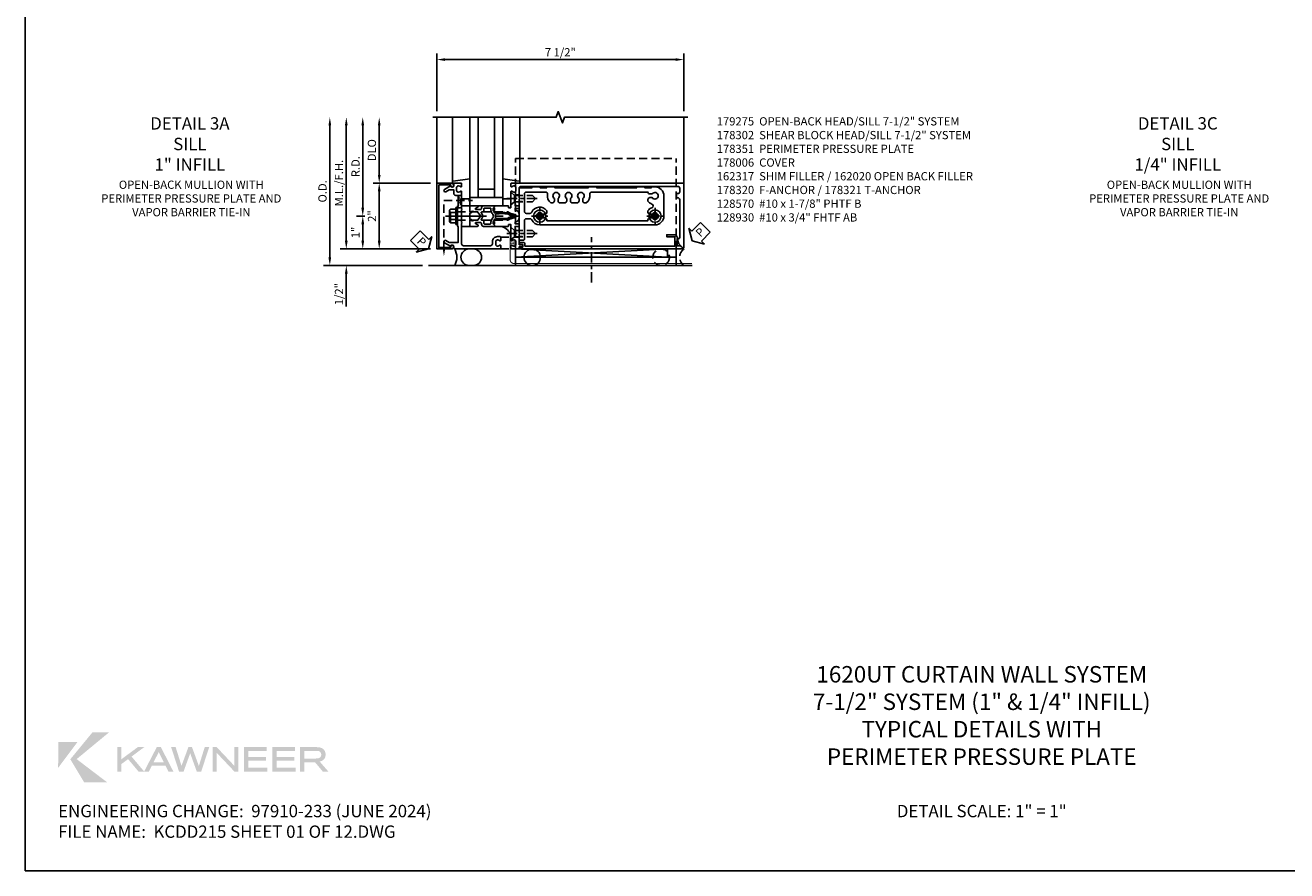
# Model space of a CAD drawing. Units: inches. Extents: x 0 to 143, y 0 to 90.
# Drawn here: x 0 to 38, y 0 to 26 of the extents above; entities that cross this region are included whole.
import ezdxf

# ---------------------------------------------------------------- set-up
doc = ezdxf.new("R2010")
doc.units = ezdxf.units.IN
doc.header["$MEASUREMENT"] = 0
for name, pattern in [('CENTER', [2, 1.25, -0.25, 0.25, -0.25]), ('DASHED', [0.75, 0.5, -0.25]), ('HIDDEN', [0.375, 0.25, -0.125])]:
    doc.linetypes.add(name, pattern=pattern)
doc.layers.get('0').update_dxf_attribs({"color": 4})
for name, color, linetype in [('CENTER', 1, 'CENTER'), ('DIME', 2, 'Continuous'), ('FORMAT', 7, 'Continuous'), ('HIDDEN', 3, 'HIDDEN'), ('Kawneer Logo-English', 7, 'Continuous'), ('PARTSLIST', 3, 'Continuous'), ('TEXT', 3, 'Continuous')]:
    doc.layers.add(name, color=color, linetype=linetype)
doc.styles.get("Standard").update_dxf_attribs({"font": 'arial.ttf'})
doc.dimstyles.get("Standard").update_dxf_attribs({"dimtxt": 0.25, "dimasz": 0.25, "dimexe": 0.188, "dimexo": 0.188, "dimgap": 0.094, "dimtad": 1, "dimdec": 4, "dimzin": 0, "dimdsep": 46, "dimlunit": 4, "dimtxsty": 'Standard', "dimcen": -0.0625, "dimclrd": 256, "dimclre": 256, "dimclrt": 256, "dimadec": 1, "dimazin": 2, "dimtfac": 1, "dimtdec": 4, "dimtofl": 0, "dimtmove": 0, "dimatfit": 3, "dimfxl": 1, "dimfrac": 2, "dimtolj": 1, "dimtzin": 0, "dimlwd": -1, "dimlwe": -1, "dimarcsym": 0})

# ---------------------------------------------------------------- blocks, each defined once
blk = doc.blocks.new('Kawneer Logo English')
at = {"layer": 'Kawneer Logo-English'}
for points in [[(0.2706, 0.0336), (0.2688, 0.035), (0.2633, 0.0391), (0.255, 0.0454), (0.2442, 0.0536), (0.2314, 0.0633), (0.2173, 0.0741), (0.202, 0.0857), (0.1863, 0.0976), (0.1706, 0.1096), (0.1553, 0.1211), (0.1411, 0.132), (0.1285, 0.1417), (0.1176, 0.15), (0.1094, 0.1563), (0.1041, 0.1604), (0.1023, 0.1619), (0.1044, 0.1637), (0.1101, 0.1683), (0.1189, 0.1757), (0.1304, 0.1851), (0.1439, 0.1963), (0.159, 0.2087), (0.1751, 0.2221), (0.1917, 0.2359), (0.2083, 0.2496), (0.2244, 0.2628), (0.2395, 0.2753), (0.253, 0.2864), (0.2644, 0.2959), (0.2731, 0.3031), (0.2788, 0.3078), (0.2808, 0.3095), (0.2799, 0.3095), (0.277, 0.3096), (0.2725, 0.3096), (0.2666, 0.3096), (0.2597, 0.3096), (0.252, 0.3096), (0.2438, 0.3096), (0.2352, 0.3096), (0.2267, 0.3096), (0.2184, 0.3095), (0.2106, 0.3095), (0.2037, 0.3095), (0.1979, 0.3095), (0.1933, 0.3095), (0.1904, 0.3095), (0.1894, 0.3095), (0.188, 0.3078), (0.1841, 0.303), (0.1781, 0.2958), (0.1702, 0.2862), (0.161, 0.2751), (0.1507, 0.2625), (0.1396, 0.2491), (0.1283, 0.2352), (0.1169, 0.2214), (0.1059, 0.208), (0.0955, 0.1955), (0.0863, 0.1843), (0.0785, 0.1748), (0.0724, 0.1675), (0.0686, 0.1627), (0.0672, 0.1612), (0.068, 0.1597), (0.0704, 0.1556), (0.0743, 0.1493), (0.0791, 0.1412), (0.0849, 0.1315), (0.0913, 0.1208), (0.0982, 0.1092), (0.1053, 0.0973), (0.1124, 0.0855), (0.1193, 0.0739), (0.1257, 0.0632), (0.1315, 0.0535), (0.1364, 0.0454), (0.1402, 0.0391), (0.1426, 0.035), (0.1435, 0.0336)], [(0.0002, 0.2564), (0, 0.1137), (0.0012, 0.1153), (0.0046, 0.1197), (0.0099, 0.1268), (0.0167, 0.136), (0.0248, 0.1468), (0.0339, 0.1588), (0.0435, 0.1717), (0.0535, 0.185), (0.0634, 0.1984), (0.073, 0.2112), (0.0821, 0.2234), (0.0902, 0.2342), (0.097, 0.2433), (0.1022, 0.2503), (0.1057, 0.2549), (0.1069, 0.2565)], [(0.8092, 0.2278), (0.7789, 0.1309), (0.7782, 0.1288), (0.7776, 0.127), (0.7771, 0.1253), (0.7767, 0.1238), (0.7764, 0.1249), (0.7761, 0.126), (0.7759, 0.1268), (0.7758, 0.1272), (0.7756, 0.128), (0.7751, 0.1292), (0.774, 0.1323), (0.7721, 0.1373), (0.7698, 0.1436), (0.7671, 0.1512), (0.764, 0.1596), (0.7606, 0.1686), (0.7573, 0.1779), (0.7539, 0.1872), (0.7506, 0.1962), (0.7475, 0.2046), (0.7448, 0.2122), (0.7424, 0.2185), (0.7406, 0.2235), (0.7395, 0.2266), (0.7391, 0.2278), (0.7191, 0.2278), (0.6843, 0.1336), (0.6832, 0.1306), (0.6824, 0.1282), (0.6817, 0.1261), (0.6812, 0.1241), (0.6809, 0.1251), (0.6805, 0.1262), (0.6802, 0.1273), (0.6799, 0.1287), (0.6795, 0.1298), (0.6785, 0.1329), (0.677, 0.1378), (0.675, 0.1442), (0.6726, 0.1516), (0.67, 0.16), (0.6672, 0.169), (0.6643, 0.1782), (0.6614, 0.1875), (0.6586, 0.1964), (0.656, 0.2047), (0.6536, 0.2123), (0.6516, 0.2186), (0.6501, 0.2235), (0.6491, 0.2266), (0.6488, 0.2278), (0.6238, 0.2278), (0.6676, 0.0927), (0.6923, 0.0927), (0.726, 0.1855), (0.727, 0.1883), (0.7278, 0.1906), (0.7285, 0.1928), (0.729, 0.1947), (0.7299, 0.1922), (0.7307, 0.1894), (0.7318, 0.1863), (0.7331, 0.1827), (0.7655, 0.0927), (0.7896, 0.0927), (0.8341, 0.2278), (0.8306, 0.2278)], [(0.9726, 0.2278), (0.9726, 0.1355), (0.973, 0.1265), (0.973, 0.1255), (0.9731, 0.1238), (0.9717, 0.1254), (0.9711, 0.1263), (0.9642, 0.1339), (0.8756, 0.2278), (0.853, 0.2278), (0.853, 0.0927), (0.8757, 0.0927), (0.8757, 0.1928), (0.8757, 0.1931), (0.8756, 0.194), (0.8755, 0.1953), (0.8754, 0.1968), (0.8756, 0.1965), (0.8757, 0.1963), (0.8765, 0.1955), (0.8782, 0.1936), (0.8798, 0.1918), (0.8805, 0.1909), (0.8816, 0.1898), (0.8845, 0.1867), (0.8892, 0.1819), (0.8952, 0.1756), (0.9021, 0.1681), (0.91, 0.1598), (0.9184, 0.151), (0.9272, 0.1418), (0.9358, 0.1326), (0.9442, 0.1237), (0.9521, 0.1154), (0.9591, 0.108), (0.965, 0.1017), (0.9696, 0.0969), (0.9726, 0.0938), (0.9736, 0.0927), (0.9952, 0.0927), (0.9952, 0.2278), (0.9927, 0.2278)], [(1.0494, 0.1526), (1.0512, 0.1526), (1.0549, 0.1526), (1.0602, 0.1526), (1.0668, 0.1526), (1.0744, 0.1526), (1.0827, 0.1526), (1.0915, 0.1526), (1.1006, 0.1526), (1.1095, 0.1526), (1.1182, 0.1526), (1.1262, 0.1526), (1.1334, 0.1526), (1.1396, 0.1526), (1.1442, 0.1526), (1.1472, 0.1526), (1.1482, 0.1526), (1.1482, 0.173), (1.1472, 0.173), (1.1442, 0.173), (1.1396, 0.173), (1.1335, 0.173), (1.1262, 0.173), (1.1182, 0.173), (1.1095, 0.173), (1.1006, 0.173), (1.0915, 0.173), (1.0827, 0.173), (1.0744, 0.173), (1.0668, 0.173), (1.0602, 0.173), (1.0549, 0.173), (1.0512, 0.173), (1.0494, 0.173), (1.0494, 0.1754), (1.0494, 0.1794), (1.0494, 0.1844), (1.0494, 0.1899), (1.0494, 0.1953), (1.0494, 0.2003), (1.0494, 0.2043), (1.0494, 0.2067), (1.0512, 0.2067), (1.055, 0.2067), (1.0605, 0.2067), (1.0672, 0.2067), (1.075, 0.2067), (1.0835, 0.2067), (1.0925, 0.2067), (1.1019, 0.2067), (1.1111, 0.2067), (1.12, 0.2067), (1.1283, 0.2067), (1.1356, 0.2067), (1.1419, 0.2067), (1.1466, 0.2067), (1.1497, 0.2067), (1.1508, 0.2067), (1.1508, 0.2278), (1.1483, 0.2278), (1.0259, 0.2278), (1.0259, 0.0927), (1.1556, 0.0927), (1.1556, 0.1137), (1.1545, 0.1137), (1.1512, 0.1137), (1.1462, 0.1137), (1.1397, 0.1137), (1.1319, 0.1137), (1.1232, 0.1137), (1.1139, 0.1137), (1.1043, 0.1137), (1.0945, 0.1137), (1.0851, 0.1137), (1.0761, 0.1137), (1.0679, 0.1137), (1.0609, 0.1137), (1.0552, 0.1137), (1.0513, 0.1137), (1.0494, 0.1137), (1.0494, 0.1164), (1.0494, 0.1209), (1.0494, 0.1267), (1.0494, 0.1331), (1.0494, 0.1395), (1.0494, 0.1453), (1.0494, 0.1499)], [(1.2056, 0.1526), (1.2075, 0.1526), (1.2112, 0.1526), (1.2165, 0.1526), (1.223, 0.1526), (1.2306, 0.1526), (1.239, 0.1526), (1.2478, 0.1526), (1.2568, 0.1526), (1.2658, 0.1526), (1.2744, 0.1526), (1.2826, 0.1526), (1.2897, 0.1526), (1.2958, 0.1526), (1.3005, 0.1526), (1.3035, 0.1526), (1.3045, 0.1526), (1.3045, 0.173), (1.3035, 0.173), (1.3005, 0.173), (1.2958, 0.173), (1.2897, 0.173), (1.2826, 0.173), (1.2744, 0.173), (1.2658, 0.173), (1.2568, 0.173), (1.2478, 0.173), (1.239, 0.173), (1.2306, 0.173), (1.223, 0.173), (1.2165, 0.173), (1.2112, 0.173), (1.2075, 0.173), (1.2056, 0.173), (1.2056, 0.1754), (1.2056, 0.1794), (1.2056, 0.1844), (1.2056, 0.1899), (1.2056, 0.1953), (1.2056, 0.2003), (1.2056, 0.2043), (1.2056, 0.2067), (1.2075, 0.2067), (1.2113, 0.2067), (1.2167, 0.2067), (1.2234, 0.2067), (1.2313, 0.2067), (1.2397, 0.2067), (1.2489, 0.2067), (1.2581, 0.2067), (1.2674, 0.2067), (1.2762, 0.2067), (1.2845, 0.2067), (1.2919, 0.2067), (1.2981, 0.2067), (1.3029, 0.2067), (1.306, 0.2067), (1.3071, 0.2067), (1.3071, 0.2278), (1.3046, 0.2278), (1.1822, 0.2278), (1.1822, 0.0927), (1.3119, 0.0927), (1.3119, 0.1137), (1.3107, 0.1137), (1.3075, 0.1137), (1.3024, 0.1137), (1.2959, 0.1137), (1.2882, 0.1137), (1.2795, 0.1137), (1.2702, 0.1137), (1.2605, 0.1137), (1.2508, 0.1137), (1.2413, 0.1137), (1.2324, 0.1137), (1.2242, 0.1137), (1.2172, 0.1137), (1.2115, 0.1137), (1.2076, 0.1137), (1.2056, 0.1137), (1.2056, 0.1164), (1.2056, 0.1209), (1.2056, 0.1267), (1.2056, 0.1331), (1.2056, 0.1395), (1.2056, 0.1453), (1.2056, 0.1499)]]:
    blk.add_hatch(color=256, dxfattribs=at).paths.add_polyline_path(points)
h = blk.add_hatch(color=256, dxfattribs=at)
h.paths.add_polyline_path([(0.527, 0.1446), (0.529, 0.1487), (0.5323, 0.1552), (0.5365, 0.1634), (0.541, 0.1723), (0.5453, 0.1808), (0.5491, 0.1882), (0.5516, 0.1932), (0.5526, 0.1952), (0.5528, 0.1958), (0.5534, 0.1971), (0.5542, 0.199), (0.555, 0.2013), (0.5555, 0.2001), (0.5561, 0.1989), (0.5567, 0.1975), (0.5575, 0.1959), (0.5583, 0.1943), (0.5606, 0.1896), (0.564, 0.1829), (0.568, 0.1749), (0.5724, 0.1662), (0.5766, 0.1578), (0.5803, 0.1503), (0.5831, 0.1446), (0.5791, 0.1446), (0.5725, 0.1446), (0.5642, 0.1446), (0.555, 0.1446), (0.5459, 0.1446), (0.5376, 0.1446), (0.5311, 0.1446)], flags=16)
h.paths.add_polyline_path([(0.5657, 0.2278), (0.5444, 0.2278), (0.4748, 0.0934), (0.473, 0.0956), (0.47, 0.0991), (0.4661, 0.1037), (0.4616, 0.1091), (0.4563, 0.1153), (0.4507, 0.122), (0.4448, 0.1291), (0.4387, 0.1362), (0.4327, 0.1433), (0.4269, 0.1502), (0.4215, 0.1567), (0.4165, 0.1626), (0.4123, 0.1675), (0.4089, 0.1715), (0.4065, 0.1744), (0.4053, 0.1758), (0.4067, 0.1769), (0.4094, 0.1789), (0.4132, 0.1817), (0.4179, 0.1852), (0.4232, 0.1891), (0.4291, 0.1935), (0.4353, 0.1982), (0.4416, 0.2029), (0.4479, 0.2076), (0.454, 0.2121), (0.4596, 0.2163), (0.4646, 0.22), (0.4689, 0.2232), (0.4721, 0.2256), (0.4743, 0.2272), (0.475, 0.2278), (0.4674, 0.2278), (0.4396, 0.2278), (0.4386, 0.227), (0.4359, 0.2251), (0.4318, 0.2221), (0.4264, 0.2181), (0.4201, 0.2133), (0.4129, 0.208), (0.4051, 0.2023), (0.397, 0.1963), (0.3889, 0.1904), (0.3809, 0.1845), (0.3733, 0.1788), (0.3663, 0.1737), (0.3602, 0.1691), (0.355, 0.1654), (0.3513, 0.1626), (0.3491, 0.161), (0.3491, 0.1631), (0.3491, 0.1663), (0.3491, 0.1703), (0.3491, 0.175), (0.3491, 0.1802), (0.3491, 0.1858), (0.3491, 0.1917), (0.3491, 0.1975), (0.3491, 0.2033), (0.3491, 0.2088), (0.3491, 0.214), (0.3491, 0.2185), (0.3491, 0.2223), (0.3491, 0.2252), (0.3491, 0.2271), (0.3491, 0.2278), (0.3258, 0.2278), (0.3258, 0.0927), (0.3487, 0.0927), (0.3487, 0.0944), (0.3487, 0.0988), (0.3487, 0.1052), (0.3487, 0.1126), (0.3487, 0.12), (0.3487, 0.1267), (0.3487, 0.1318), (0.3487, 0.1343), (0.3507, 0.1357), (0.3549, 0.1388), (0.3605, 0.1429), (0.3669, 0.1476), (0.3733, 0.1523), (0.3792, 0.1566), (0.3837, 0.1599), (0.3862, 0.1618), (0.3873, 0.1604), (0.3895, 0.1578), (0.3925, 0.1542), (0.3965, 0.1495), (0.4009, 0.1443), (0.4058, 0.1384), (0.4109, 0.1322), (0.4162, 0.126), (0.4216, 0.1196), (0.4266, 0.1137), (0.4313, 0.108), (0.4355, 0.1029), (0.4391, 0.0987), (0.4418, 0.0955), (0.4436, 0.0934), (0.4442, 0.0927), (0.4743, 0.0927), (0.4754, 0.0927), (0.5008, 0.0927), (0.5015, 0.094), (0.5032, 0.0973), (0.5055, 0.1021), (0.5083, 0.1077), (0.5111, 0.1135), (0.5137, 0.1186), (0.5157, 0.1226), (0.5167, 0.1248), (0.518, 0.1248), (0.5207, 0.1248), (0.5246, 0.1248), (0.5296, 0.1248), (0.5353, 0.1248), (0.5415, 0.1248), (0.5482, 0.1248), (0.5551, 0.1248), (0.562, 0.1248), (0.5688, 0.1248), (0.575, 0.1248), (0.5807, 0.1248), (0.5856, 0.1248), (0.5896, 0.1248), (0.5923, 0.1248), (0.5936, 0.1248), (0.5946, 0.1226), (0.5966, 0.1186), (0.5992, 0.1135), (0.602, 0.1077), (0.6048, 0.1021), (0.6071, 0.0973), (0.6088, 0.094), (0.6094, 0.0927), (0.6364, 0.0927), (0.5672, 0.2278)])
h = blk.add_hatch(color=256, dxfattribs=at)
h.paths.add_polyline_path([(1.3584, 0.1651), (1.3584, 0.168), (1.3584, 0.1729), (1.3584, 0.1792), (1.3584, 0.1862), (1.3584, 0.1931), (1.3584, 0.1995), (1.3584, 0.2044), (1.3584, 0.2072), (1.3599, 0.2072), (1.3627, 0.2072), (1.3664, 0.2072), (1.3711, 0.2072), (1.3764, 0.2072), (1.3823, 0.2072), (1.3883, 0.2072), (1.3946, 0.2072), (1.4008, 0.2072), (1.4067, 0.2072), (1.4123, 0.2072), (1.4173, 0.2072), (1.4214, 0.2072), (1.4245, 0.2072), (1.4266, 0.2072), (1.4273, 0.2072), (1.431, 0.2071), (1.4343, 0.2069), (1.4359, 0.2067), (1.4374, 0.2064), (1.4389, 0.2061), (1.4404, 0.2056), (1.4417, 0.2051), (1.443, 0.2045), (1.4442, 0.2037), (1.4454, 0.2029), (1.4466, 0.2018), (1.4476, 0.2007), (1.4486, 0.1993), (1.4495, 0.1978), (1.4504, 0.1961), (1.4511, 0.1945), (1.4516, 0.193), (1.452, 0.1914), (1.4522, 0.19), (1.4524, 0.1887), (1.4524, 0.1875), (1.4525, 0.1863), (1.4524, 0.1845), (1.4522, 0.1828), (1.4519, 0.181), (1.4514, 0.1794), (1.4508, 0.1779), (1.4501, 0.1765), (1.4493, 0.1751), (1.4483, 0.1737), (1.447, 0.1723), (1.4457, 0.1711), (1.4443, 0.17), (1.4428, 0.169), (1.4412, 0.1682), (1.4396, 0.1675), (1.4379, 0.1669), (1.4361, 0.1665), (1.4342, 0.166), (1.4324, 0.1657), (1.4304, 0.1655), (1.4285, 0.1654), (1.4244, 0.1652), (1.4202, 0.1651), (1.4177, 0.1651), (1.4111, 0.1651), (1.4018, 0.1651), (1.391, 0.1651), (1.38, 0.1651), (1.37, 0.1651), (1.3623, 0.1651)], flags=16)
h.paths.add_polyline_path([(1.4438, 0.1486), (1.4469, 0.1492), (1.4495, 0.1499), (1.4519, 0.1506), (1.454, 0.1515), (1.4559, 0.1522), (1.4576, 0.153), (1.4591, 0.154), (1.4606, 0.1549), (1.4621, 0.1558), (1.4634, 0.1569), (1.4647, 0.158), (1.4659, 0.1591), (1.467, 0.1602), (1.468, 0.1613), (1.4689, 0.1626), (1.4699, 0.1637), (1.4706, 0.1649), (1.4715, 0.1662), (1.4721, 0.1674), (1.4728, 0.1686), (1.4733, 0.1699), (1.4738, 0.1711), (1.4743, 0.1724), (1.4747, 0.1737), (1.4754, 0.1761), (1.4758, 0.1785), (1.4762, 0.1808), (1.4765, 0.1831), (1.4766, 0.1851), (1.4767, 0.1871), (1.4766, 0.1889), (1.4765, 0.1906), (1.4764, 0.1924), (1.4761, 0.1941), (1.4758, 0.1958), (1.4756, 0.1974), (1.4751, 0.199), (1.4746, 0.2006), (1.4742, 0.2021), (1.4735, 0.2036), (1.473, 0.2051), (1.4722, 0.2065), (1.4715, 0.2079), (1.4706, 0.2092), (1.4698, 0.2105), (1.4689, 0.2118), (1.4679, 0.213), (1.4669, 0.2141), (1.4658, 0.2154), (1.4647, 0.2164), (1.4635, 0.2174), (1.4622, 0.2184), (1.461, 0.2194), (1.4596, 0.2203), (1.4583, 0.2211), (1.4568, 0.222), (1.4554, 0.2227), (1.4538, 0.2234), (1.4523, 0.224), (1.4507, 0.2246), (1.4491, 0.2251), (1.4473, 0.2256), (1.4452, 0.2262), (1.4433, 0.2265), (1.4411, 0.2269), (1.4389, 0.2272), (1.4364, 0.2274), (1.4335, 0.2276), (1.43, 0.2277), (1.4261, 0.2278), (1.426, 0.2278), (1.3349, 0.2278), (1.3349, 0.0927), (1.3586, 0.0927), (1.3586, 0.0947), (1.3586, 0.1001), (1.3586, 0.108), (1.3586, 0.117), (1.3586, 0.1263), (1.3586, 0.1348), (1.3586, 0.1413), (1.3586, 0.1448), (1.3623, 0.1448), (1.3694, 0.1448), (1.3787, 0.1448), (1.389, 0.1448), (1.3993, 0.1448), (1.4082, 0.1448), (1.4147, 0.1448), (1.4177, 0.1448), (1.4201, 0.142), (1.4252, 0.136), (1.4323, 0.1276), (1.4403, 0.1181), (1.4482, 0.1087), (1.455, 0.1006), (1.4599, 0.0948), (1.4618, 0.0927), (1.4925, 0.0927), (1.4907, 0.0948), (1.4856, 0.1005), (1.4785, 0.1088), (1.4701, 0.1183), (1.4615, 0.1282), (1.4536, 0.1373), (1.4474, 0.1445)])
blk = doc.blocks.new('B027857-M')
for p, q in [((-0.18, 0.4), (-0.18, 0.15)), ((0.18, 0.15), (0.18, 0.4))]:
    blk.add_line(p, q)
blk = doc.blocks.new('B162310-M')
for p, q in [((-0.313, -0.25), (-0.313, 0)), ((0.313, 0), (0.313, -0.25))]:
    blk.add_line(p, q)
at = {"ltscale": 0.25}
for p, q in [((-0.1, 0), (0.1, 0)), ((-0.105, -0.25), (0.105, -0.25))]:
    blk.add_line(p, q, dxfattribs=at)
blk = doc.blocks.new('B027850-M')
blk.add_line((-0.3, 0.15), (-0.3, 0.4))
blk.add_lwpolyline([(0.314, 0.4), (0.242, -0.103, -0.373552), (0.223, -0.12), (0.2, -0.12, -0.414214), (0.18, -0.1), (0.18, -0.056)], format="xyb")
blk = doc.blocks.new('B178006')
blk.add_lwpolyline([(-0.95, -0.94), (0.95, -0.94), (0.95, -0.576), (0.92, -0.576, -1), (0.92, -0.496), (0.94, -0.496, -0.414214), (1, -0.556), (1, -1), (-1, -1), (-1, -0.556, -0.414214), (-0.94, -0.496), (-0.92, -0.496, -1), (-0.92, -0.576), (-0.95, -0.576)], format="xyb", close=True)
blk = doc.blocks.new('B128930')
for p, q in [((0, 0.192), (0.112, 0.095)), ((0, 0.192), (0, -0.192)), ((0.112, 0.095), (0.655, 0.095)), ((0.112, -0.095), (0.112, 0.095)), ((0.75, 0), (0.655, 0.095)), ((0, -0.192), (0.112, -0.095)), ((0.112, -0.095), (0.655, -0.095)), ((0.75, 0), (0.655, -0.095))]:
    blk.add_line(p, q)
at = {"layer": 'CENTER', "ltscale": 0.25}
blk.add_line((-0.125, 0), (0.875, 0), dxfattribs=at)
blk = doc.blocks.new('B128570H')
for p, q in [((-0.118, 0.023), (-0.023, 0.023)), ((-0.023, 0.023), (-0.023, 0.118)), ((0.023, 0.023), (0.023, 0.118)), ((0.023, 0.023), (0.118, 0.023)), ((-0.118, -0.023), (-0.023, -0.023)), ((-0.023, -0.118), (-0.023, -0.023)), ((0.023, -0.118), (0.023, -0.023)), ((0.023, -0.023), (0.118, -0.023))]:
    blk.add_line(p, q)
blk.add_circle((0, 0), 0.186)
for start, end in [(168.9499, 191.0501), (78.9499, 101.0501), (348.9499, 11.0501), (258.9499, 281.0501)]:
    blk.add_arc((0, 0), 0.12, start, end)
at = {"layer": 'CENTER', "linetype": 'CENTER', "ltscale": 0.25}
for p, q in [((-0.25, 0), (0.25, 0)), ((0, -0.25), (0, 0.25))]:
    blk.add_line(p, q, dxfattribs=at)
blk = doc.blocks.new('B027858')
blk.add_lwpolyline([(1, 0.241), (1, -0.009), (0, -0.009), (0, 0.241)], close=True)
blk = doc.blocks.new('*D62')
at = {"layer": 'DIME', "transparency": 16777216}
for p, q in [((10.312, 19.878), (10.062, 19.878)), ((10.25, 19.628), (10.25, 19.128)), ((12.312, 18.878), (10.062, 18.878))]:
    blk.add_line(p, q, dxfattribs=at)
for points in [[(10.208, 19.628), (10.292, 19.628), (10.25, 19.878)], [(10.208, 19.128), (10.292, 19.128), (10.25, 18.878)]]:
    blk.add_solid(points, dxfattribs=at)
at = {"layer": 'DIME', "transparency": 16777216, "insert": (10.03, 19.378), "char_height": 0.25, "attachment_point": 5, "rotation": 90}
blk.add_mtext('\\A1;1"', dxfattribs=at)
blk = doc.blocks.new('*D63')
at = {"layer": 'DIME', "transparency": 16777216}
for p, q in [((10.25, 20.128), (10.25, 22.628)), ((10.312, 19.878), (10.062, 19.878))]:
    blk.add_line(p, q, dxfattribs=at)
for points in [[(10.208, 22.628), (10.292, 22.628), (10.25, 22.878)], [(10.208, 20.128), (10.292, 20.128), (10.25, 19.878)]]:
    blk.add_solid(points, dxfattribs=at)
at = {"layer": 'DIME', "transparency": 16777216, "insert": (10.031, 21.378), "char_height": 0.25, "attachment_point": 5, "rotation": 90}
blk.add_mtext('\\A1;R.D.', dxfattribs=at)
blk = doc.blocks.new('*D64')
at = {"layer": 'DIME', "transparency": 16777216}
for p, q in [((12.312, 20.878), (10.562, 20.878)), ((10.75, 19.128), (10.75, 20.628)), ((12.312, 18.878), (10.562, 18.878))]:
    blk.add_line(p, q, dxfattribs=at)
for points in [[(10.708, 20.628), (10.792, 20.628), (10.75, 20.878)], [(10.708, 19.128), (10.792, 19.128), (10.75, 18.878)]]:
    blk.add_solid(points, dxfattribs=at)
at = {"layer": 'DIME', "transparency": 16777216, "insert": (10.53, 19.878), "char_height": 0.25, "attachment_point": 5, "rotation": 90}
blk.add_mtext('\\A1;2"', dxfattribs=at)
blk = doc.blocks.new('*D65')
at = {"layer": 'DIME', "transparency": 16777216}
for p, q in [((9.75, 19.128), (9.75, 19.378)), ((12.312, 18.878), (9.562, 18.878)), ((12.062, 18.378), (9.562, 18.378)), ((9.75, 18.128), (9.75, 17.135))]:
    blk.add_line(p, q, dxfattribs=at)
for points in [[(9.708, 19.128), (9.791, 19.128), (9.75, 18.878)], [(9.708, 18.128), (9.791, 18.128), (9.75, 18.378)]]:
    blk.add_solid(points, dxfattribs=at)
at = {"layer": 'DIME', "transparency": 16777216, "insert": (9.527, 17.507), "char_height": 0.25, "attachment_point": 5, "rotation": 90}
blk.add_mtext('\\A1;1/2"', dxfattribs=at)
blk = doc.blocks.new('*D66')
at = {"layer": 'DIME', "transparency": 16777216}
for p, q in [((9.75, 19.128), (9.75, 22.628)), ((12.312, 18.878), (9.562, 18.878))]:
    blk.add_line(p, q, dxfattribs=at)
for points in [[(9.708, 22.628), (9.792, 22.628), (9.75, 22.878)], [(9.708, 19.128), (9.792, 19.128), (9.75, 18.878)]]:
    blk.add_solid(points, dxfattribs=at)
at = {"layer": 'DIME', "transparency": 16777216, "insert": (9.527, 20.878), "char_height": 0.25, "attachment_point": 5, "rotation": 90}
blk.add_mtext('\\A1;M.L./F.H.', dxfattribs=at)
blk = doc.blocks.new('*D67')
at = {"layer": 'DIME', "transparency": 16777216}
for p, q in [((9.25, 18.628), (9.25, 22.628)), ((12.062, 18.378), (9.062, 18.378))]:
    blk.add_line(p, q, dxfattribs=at)
for points in [[(9.208, 22.628), (9.292, 22.628), (9.25, 22.878)], [(9.208, 18.628), (9.292, 18.628), (9.25, 18.378)]]:
    blk.add_solid(points, dxfattribs=at)
at = {"layer": 'DIME', "transparency": 16777216, "insert": (9.027, 20.628), "char_height": 0.25, "attachment_point": 5, "rotation": 90}
blk.add_mtext('\\A1;O.D.', dxfattribs=at)
blk = doc.blocks.new('*D68')
at = {"layer": 'DIME', "transparency": 16777216}
for p, q in [((10.75, 21.128), (10.75, 22.628)), ((12.312, 20.878), (10.562, 20.878))]:
    blk.add_line(p, q, dxfattribs=at)
for points in [[(10.708, 22.628), (10.792, 22.628), (10.75, 22.878)], [(10.708, 21.128), (10.792, 21.128), (10.75, 20.878)]]:
    blk.add_solid(points, dxfattribs=at)
at = {"layer": 'DIME', "transparency": 16777216, "insert": (10.527, 21.878), "char_height": 0.25, "attachment_point": 5, "rotation": 90}
blk.add_mtext('\\A1;DLO', dxfattribs=at)
blk = doc.blocks.new('B178351')
blk.add_lwpolyline([(-0.25, -0.898), (-0.25, -0.98, -0.414214), (-0.27, -1), (-0.456, -1, -0.414214), (-0.486, -0.97), (-0.486, -0.93, 0.84909), (-0.583, -0.914), (-0.766, -0.809, -1), (-0.726, -0.739), (-0.621, -0.8), (-0.486, -0.8), (-0.486, -0.686, -0.414214), (-0.426, -0.626), (-0.35, -0.626), (-0.35, -0.325), (-0.375, -0.3), (-0.375, -0.015), (-0.36, 0), (-0.375, 0.015), (-0.375, 0.3), (-0.35, 0.325), (-0.35, 0.8), (-0.621, 0.8), (-0.726, 0.739, -1), (-0.766, 0.809), (-0.583, 0.914, 0.84909), (-0.486, 0.93), (-0.486, 0.97, -0.414214), (-0.456, 1), (0.918, 1, -0.414214), (0.938, 0.98), (0.938, 0.898, -0.669376), (0.912, 0.887, 0.199773), (0.849, 0.914), (0.838, 0.914, 0.414214), (0.788, 0.864), (0.788, 0.776, 0.414214), (0.838, 0.726), (0.849, 0.726, 0.199773), (0.912, 0.753, -0.669376), (0.938, 0.742), (0.938, 0.646, -0.414214), (0.918, 0.626), (0.838, 0.626, -0.414214), (0.688, 0.776), (0.688, 0.84, 0.414214), (0.628, 0.9), (-0.19, 0.9, 0.414214), (-0.25, 0.84), (-0.25, 0.225), (-0.235, 0.21), (-0.25, 0.195), (-0.25, -0.195), (-0.235, -0.21), (-0.25, -0.225), (-0.25, -0.742, -0.669376), (-0.276, -0.753, 0.199773), (-0.339, -0.726), (-0.35, -0.726, 0.414214), (-0.4, -0.776), (-0.4, -0.864, 0.414214), (-0.35, -0.914), (-0.339, -0.914, 0.199773), (-0.276, -0.887, -0.669376)], format="xyb", close=True)
blk = doc.blocks.new('B162020')
blk.add_lwpolyline([(-1.15, 6.293), (-0.938, 6.293), (-0.938, 6.325), (-0.823, 6.259, -0.267949), (-0.816, 6.246), (-0.816, 5.981), (-0.878, 5.981), (-0.878, 6.231), (-1.16, 6.231), (-1.16, 1.676), (-1.11, 1.676, -0.414214), (-1.05, 1.616), (-1.05, 1.536, -1), (-1.11, 1.536), (-1.11, 1.611), (-1.19, 1.611), (-1.19, 1.526, -0.414214), (-1.21, 1.506), (-1.25, 1.506), (-1.25, 6.469, -0.668179), (-1.233, 6.476), (-1.15, 6.393)], format="xyb", close=True)
blk = doc.blocks.new('b178011')
for points in [[(4.79, -0.885), (4.76, -0.855), (4.57, -0.855), (4.54, -0.885), (4.345, -0.885), (4.315, -0.855), (3.105, -0.855), (3.075, -0.885), (2.88, -0.885), (2.85, -0.855), (1.835, -0.855), (1.805, -0.885), (1.61, -0.885), (1.58, -0.855), (1.39, -0.855), (1.36, -0.885), (1.165, -0.885), (1.135, -0.855), (0.78, -0.855, -0.414214), (0.75, -0.825), (0.75, -0.546), (0.765, -0.531), (0.75, -0.516), (0.75, 0.516), (0.765, 0.531), (0.75, 0.546), (0.75, 0.7, -0.414214), (0.78, 0.73), (0.88, 0.73, -0.414214), (0.91, 0.7), (0.91, 0.14, 0.414214), (0.97, 0.08), (1.076, 0.08, 0.290987), (1.131, 0.115, -0.290987), (1.375, 0.27), (4.875, 0.27, -0.414214), (5.145, 0), (5.145, -0.615, -0.414214), (4.875, -0.885)], [(1.53, 0.055), (1.459, 0.055, 3.356627), (1.459, -0.055), (1.53, -0.055, -0.414214), (1.59, -0.115), (1.59, -0.163, -0.563903), (1.131, -0.115, 0.290987), (1.076, -0.08), (0.97, -0.08, 0.414214), (0.91, -0.14), (0.91, -0.67, 0.414214), (0.97, -0.73), (1.55, -0.73, 0.464153), (1.609, -0.66, -0.279073), (1.712, -0.4), (1.76, -0.4, -0.414214), (1.82, -0.46), (1.82, -0.531, 3.356627), (1.93, -0.531), (1.93, -0.46, -0.414214), (1.99, -0.4), (2.135, -0.4, -0.414214), (2.195, -0.46), (2.195, -0.531, 3.356627), (2.305, -0.531), (2.305, -0.46, -0.414214), (2.365, -0.4), (2.51, -0.4, -0.414214), (2.57, -0.46), (2.57, -0.531, 3.356627), (2.68, -0.531), (2.68, -0.46, -0.414214), (2.74, -0.4), (2.788, -0.4, -0.279073), (2.891, -0.66, 0.464153), (2.95, -0.73), (4.66, -0.73, -0.414214), (4.72, -0.67), (4.791, -0.67, 3.356627), (4.791, -0.56), (4.72, -0.56, -0.414214), (4.66, -0.5), (4.66, -0.452, -0.138307), (4.777, -0.363, 0.68369), (4.777, -0.252, -0.138307), (4.66, -0.163), (4.66, -0.115, -0.414214), (4.72, -0.055), (4.791, -0.055, 3.356627), (4.791, 0.055), (4.72, 0.055, -0.414214), (4.66, 0.115), (4.66, 0.145), (1.59, 0.145), (1.59, 0.115, -0.414214)]]:
    blk.add_lwpolyline(points, format="xyb", close=True)
blk = doc.blocks.new('B178302')
at = {"layer": 'HIDDEN', "ltscale": 0.25}
for p, q in [((0.75, 0.62225), (0.91, 0.62225)), ((0.75, 0.44025), (0.91, 0.44025)), ((0.75, -0.44025), (0.91, -0.44025)), ((0.75, -0.62225), (0.91, -0.62225))]:
    blk.add_line(p, q, dxfattribs=at)
blk.add_blockref('b178011', (0, 0))
blk = doc.blocks.new('B178320S')
for p, q in [((1.39, 1.5), (6.265, 1.5)), ((1.39, 1), (1.39, 1.5)), ((1.39, 1.25), (6.265, 1.25)), ((6.265, 1), (6.265, 1.5))]:
    blk.add_line(p, q)
at = {"layer": 'HIDDEN'}
for p, q in [((1.39, 1), (1.39, -1.75)), ((6.265, 1), (6.265, -1.75)), ((1.39, -1.75), (6.265, -1.75))]:
    blk.add_line(p, q, dxfattribs=at)
blk = doc.blocks.new('*D69')
at = {"layer": 'DIME', "ltscale": 0.25, "transparency": 16777216}
for p, q in [((12.5, 23.066), (12.5, 24.816)), ((12.75, 24.628), (19.75, 24.628)), ((20, 23.066), (20, 24.816))]:
    blk.add_line(p, q, dxfattribs=at)
for points in [[(12.75, 24.67), (12.75, 24.587), (12.5, 24.628)], [(19.75, 24.67), (19.75, 24.587), (20, 24.628)]]:
    blk.add_solid(points, dxfattribs=at)
at = {"layer": 'DIME', "ltscale": 0.25, "transparency": 16777216, "insert": (16.25, 24.851), "char_height": 0.25, "attachment_point": 5}
blk.add_mtext('\\A1;7 1/2"', dxfattribs=at)
blk = doc.blocks.new('B128960')
for p, q in [((-0.24, -0.153), (-0.24, 0.156)), ((-0.205, 0.206), (-0.05, 0.206)), ((-0.205, 0.105), (-0.05, 0.105)), ((-0.05, -0.26), (-0.05, 0.26)), ((-0.05, 0.26), (0, 0.26)), ((0, -0.26), (0, 0.26)), ((-0.205, -0.101), (-0.05, -0.101)), ((-0.205, -0.203), (-0.05, -0.203)), ((-0.05, -0.26), (0, -0.26))]:
    blk.add_line(p, q)
for centre, radius, start, end in [((-0.186, 0.155), 0.0543, 110.9107, 249.0893), ((-0.071, 0.002), 0.169, 142.5556, 217.4444), ((-0.186, -0.152), 0.0543, 110.9107, 249.0893)]:
    blk.add_arc(centre, radius, start, end)
at = {"layer": 'CENTER'}
blk.add_line((-0.365, 0), (1.875, 0), dxfattribs=at)
at = {"layer": 'HIDDEN'}
for p, q in [((-0.228, 0.19), (-0.209, 0.19)), ((-0.209, -0.187), (-0.209, 0.19)), ((0, 0.125), (1.533, 0.125)), ((1.75, 0), (1.533, 0.125)), ((1.75, 0), (1.533, -0.125)), ((-0.228, -0.187), (-0.209, -0.187)), ((0, -0.125), (1.533, -0.125))]:
    blk.add_line(p, q, dxfattribs=at)
blk = doc.blocks.new('B171300')
for points in [[(0.75, 0.285, -0.198912), (0.747, 0.277), (0.721, 0.251, 0.198912), (0.715, 0.237), (0.715, 0.163, 0.198912), (0.721, 0.149), (0.741, 0.129, -0.198912), (0.744, 0.121), (0.744, 0.106, 0.453546), (0.757, 0.094, -0.066292), (1.173, 0.094), (1.251, 0.05, -0.57735), (1.251, -0.05), (1.173, -0.094, -0.066292), (0.757, -0.094, 0.453546), (0.744, -0.106), (0.744, -0.121, -0.198912), (0.741, -0.129), (0.721, -0.149, 0.198912), (0.715, -0.163), (0.715, -0.237, 0.198912), (0.721, -0.251), (0.747, -0.277, -0.198912), (0.75, -0.285), (0.75, -0.301, -0.414214), (0.738, -0.313), (0.42, -0.313, -0.414214), (0.357, -0.25), (0.357, -0.226, 0.414214), (0.326, -0.195), (0.19, -0.195, 0.414214), (0.17, -0.215), (0.17, -0.223, 0.414214), (0.19, -0.243), (0.193, -0.243, -0.131652), (0.203, -0.246), (0.247, -0.271, -0.267949), (0.257, -0.288), (0.257, -0.293, -0.414214), (0.237, -0.313), (0.012, -0.313, -0.414214), (0, -0.301), (0, -0.133, -0.267949), (0.01, -0.116), (0.038, -0.1, -0.57735), (0.05, -0.106), (0.05, -0.127, 0.466308), (0.073, -0.146), (0.232, -0.118, 0.176327), (0.243, -0.112), (0.316, -0.025, 0.36397), (0.316, 0.025), (0.243, 0.112, 0.176327), (0.232, 0.118), (0.073, 0.146, 0.466308), (0.05, 0.127), (0.05, 0.106, -0.57735), (0.038, 0.1), (0.01, 0.116, -0.267949), (0, 0.133), (0, 0.301, -0.414214), (0.012, 0.313), (0.237, 0.313, -0.414214), (0.257, 0.293), (0.257, 0.288, -0.267949), (0.247, 0.271), (0.203, 0.246, -0.131652), (0.193, 0.243), (0.19, 0.243, 0.414214), (0.17, 0.223), (0.17, 0.215, 0.414214), (0.19, 0.195), (0.326, 0.195, 0.414214), (0.357, 0.226), (0.357, 0.25, -0.414214), (0.42, 0.313), (0.738, 0.313, -0.414214), (0.75, 0.301)], [(0.624, 0.242, -0.414214), (0.644, 0.222), (0.644, 0.173, 0.109518), (0.652, 0.14), (0.679, 0.08, 0.092094), (0.696, 0.057, -0.424958), (0.696, -0.057, 0.092094), (0.679, -0.08), (0.652, -0.14, 0.109518), (0.644, -0.173), (0.644, -0.222, -0.414214), (0.624, -0.242), (0.448, -0.242, -0.414214), (0.428, -0.222), (0.428, -0.164, 0.414214), (0.388, -0.124), (0.367, -0.124, -0.63707), (0.352, -0.092), (0.37, -0.071, 0.36397), (0.37, 0.071), (0.352, 0.092, -0.63707), (0.367, 0.124), (0.388, 0.124, 0.414214), (0.428, 0.164), (0.428, 0.222, -0.414214), (0.448, 0.242)], [(0.799, 0.064, -0.058411), (1.158, 0.061, -0.099915), (1.165, 0.058), (1.233, 0.019, -0.57735), (1.233, -0.019), (1.165, -0.058, -0.099915), (1.158, -0.061, -0.058411), (0.799, -0.064, -0.506706), (0.783, -0.036, 0.20965), (0.783, 0.036, -0.506706)]]:
    blk.add_lwpolyline(points, format="xyb", close=True)
blk = doc.blocks.new('B178075')
blk.add_lwpolyline([(-0.415, 0.625), (-0.313, 0.625), (-0.313, 0.73, -0.414214), (-0.293, 0.75), (-0.253, 0.75, -0.414214), (-0.233, 0.73), (-0.233, 0.625), (-0.177, 0.625), (-0.164, 0.676, -0.339454), (-0.067, 0.75), (0.067, 0.75, -0.339454), (0.164, 0.676), (0.177, 0.625), (0.233, 0.625), (0.233, 0.73, -0.414214), (0.253, 0.75), (0.293, 0.75, -0.414214), (0.313, 0.73), (0.313, 0.625), (0.403, 0.625), (0.645, 0.625), (0.645, 0.73, -0.414214), (0.665, 0.75), (0.87, 0.75), (0.87, 0.831, -1), (0.93, 0.831), (0.93, 0.75), (0.98, 0.75, -0.414214), (1, 0.73), (1, 0.52, -0.414214), (0.98, 0.5), (0.898, 0.5, -0.669376), (0.887, 0.526, 0.199773), (0.914, 0.589), (0.914, 0.6, 0.414214), (0.864, 0.65), (0.776, 0.65, 0.414214), (0.726, 0.6), (0.726, 0.589, 0.199773), (0.753, 0.526, -0.669376), (0.742, 0.5), (0.546, 0.5), (0.531, 0.515), (0.516, 0.5), (0.403, 0.5), (0.263, 0.5, 0.414214), (0.253, 0.49), (0.253, 0.434, 0.414214), (0.263, 0.424), (0.303, 0.424, -0.414214), (0.313, 0.414), (0.313, 0), (0.273, 0), (0.258, -0.015), (0.243, 0), (0.17, 0), (0.155, -0.015), (0.14, 0), (0.1, 0), (0.1, 0.43), (0.047, 0.628, 0.339454), (0.018, 0.65), (-0.018, 0.65, 0.339454), (-0.047, 0.628), (-0.1, 0.43), (-0.1, 0), (-0.14, 0), (-0.155, -0.015), (-0.17, 0), (-0.243, 0), (-0.258, -0.015), (-0.273, 0), (-0.313, 0), (-0.313, 0.414, -0.414214), (-0.303, 0.424), (-0.263, 0.424, 0.414214), (-0.253, 0.434), (-0.253, 0.49, 0.414214), (-0.263, 0.5), (-0.415, 0.5), (-0.516, 0.5), (-0.531, 0.515), (-0.546, 0.5), (-0.742, 0.5, -0.669376), (-0.753, 0.526, 0.199773), (-0.726, 0.589), (-0.726, 0.6, 0.414214), (-0.776, 0.65), (-0.864, 0.65, 0.414214), (-0.914, 0.6), (-0.914, 0.589, 0.199773), (-0.887, 0.526, -0.669376), (-0.898, 0.5), (-0.98, 0.5, -0.414214), (-1, 0.52), (-1, 5.75), (0.969, 5.75, -0.668179), (0.976, 5.733), (0.842, 5.599), (0.688, 5.543), (0.688, 5.595, 0.414214), (0.658, 5.625), (-0.495, 5.625, 0.414214), (-0.555, 5.565), (-0.555, 5.53), (-0.68, 5.53), (-0.68, 5.565, 0.414214), (-0.74, 5.625), (-0.84, 5.625, 0.414214), (-0.9, 5.565), (-0.9, 0.81, 0.414214), (-0.84, 0.75), (-0.665, 0.75, -0.414214), (-0.645, 0.73), (-0.645, 0.625)], format="xyb", close=True)
blk = doc.blocks.new('B179275')
blk.add_blockref('B178075', (0, 0.75))
at = {"rotation": 90}
blk.add_blockref('B171300', (0, 0), dxfattribs=at)
blk = doc.blocks.new('PSEAL2')
at = {"layer": 'TEXT', "color": 7}
for p, q in [((0.196, 0.338), (0, 0)), ((0.196, -0.338), (0, 0)), ((0.196, 0.21), (0.196, 0.338)), ((0.575, 0.21), (0.196, 0.21)), ((0.575, 0.21), (0.575, -0.21)), ((0.196, -0.21), (0.196, -0.338)), ((0.575, -0.21), (0.196, -0.21))]:
    blk.add_line(p, q, dxfattribs=at)
at = {"layer": 'TEXT', "color": 3}
blk.add_text('P', height=0.25, dxfattribs=at).set_placement((0.247, -0.116))
blk = doc.blocks.new('SPSEAL')
blk.add_circle((-0.6875, -0.25), 0.25)
blk.add_arc((0.1875, -0.25), 0.3125, 126.8699, 233.1301)
at = {"rotation": 45.00000000000001}
blk.add_blockref('PSEAL2', (0.25, 0.25), dxfattribs=at)
blk = doc.blocks.new('PSEAL1')
at = {"layer": 'TEXT', "color": 7}
for p, q in [((-0.575, 0.21), (-0.196, 0.21)), ((-0.575, 0.21), (-0.575, -0.21)), ((-0.196, 0.21), (-0.196, 0.338)), ((-0.196, 0.338), (0, 0)), ((-0.196, -0.338), (0, 0)), ((-0.575, -0.21), (-0.196, -0.21)), ((-0.196, -0.21), (-0.196, -0.338))]:
    blk.add_line(p, q, dxfattribs=at)
at = {"layer": 'TEXT', "color": 3}
blk.add_text('P', height=0.25, dxfattribs=at).set_placement((-0.413, -0.116))

msp = doc.modelspace()

# ---------------------------------------------------------------- linework, layer by layer
for p, q in [((12.5, 20.87819), (12.5, 22.87819)), ((12.98, 20.92082), (12.98, 22.87819)), ((13.5, 20.39819), (13.5, 22.87819)), ((13.75, 20.44069), (13.75, 22.87819)), ((14.25, 22.87819), (14.25, 20.44069)), ((14.5, 22.87819), (14.50001, 20.39819)), ((15.02001, 20.92082), (15.02001, 22.87819)), ((20, 20.87819), (20, 22.87819)), ((14.25, 20.69069), (13.75, 20.69069)), ((14.5, 20.44069), (13.5, 20.44069)), ((19.5, 18.62819), (14.89, 18.87819)), ((14.89, 18.62819), (19.5, 18.87819)), ((12.25, 18.37819), (20.25, 18.37819))]:
    msp.add_line(p, q)
at = {"linetype": 'Continuous', "ltscale": 0.25}
msp.add_lwpolyline([(12.375, 22.87819), (16.125, 22.87819), (16.1875, 23.0499), (16.3125, 22.70647), (16.375, 22.87819), (20.125, 22.87819)], dxfattribs=at)
at = {"linetype": 'DASHED', "ltscale": 0.3, "const_width": 0.03}
msp.add_lwpolyline([(14.72372, 19.34221), (14.72372, 18.56046, 0.41421356), (14.84872, 18.43546), (20.25, 18.43546)], format="xyb", dxfattribs=at)
at = {"linetype": 'DASHED', "ltscale": 0.5, "const_width": 0.03}
msp.add_lwpolyline([(14.72372, 19.05346), (14.843, 19.05346)], dxfattribs=at)
at = {"ltscale": 0.25, "const_width": 0.03}
msp.add_lwpolyline([(14.843, 18.99005), (14.843, 19.11688)], dxfattribs=at)
msp.add_lwpolyline([(14.89, 18.62819), (19.5, 18.62819), (19.5, 18.87819), (14.89, 18.87819)], close=True)
msp.add_circle((15.39602, 18.62819), 0.25)
at = {"ltscale": 0.25}
msp.add_arc((14.36847, 19.18085), 0.39018, 24.428396, 80.067953, dxfattribs=at)
for centre, radius, start, end in [((12.57525, 18.62819), 0.53125, 331.927513, 28.072487), ((13.4815, 18.62819), 0.25, 90, 270), ((13.6065, 18.62819), 0.25, 270, 90)]:
    msp.add_arc(centre, radius, start, end)
at = {"layer": 'CENTER', "ltscale": 0.25}
msp.add_line((17.19481, 17.85738), (17.19481, 19.23238), dxfattribs=at)
at = {"layer": 'FORMAT'}
msp.add_lwpolyline([(143.4247, 0), (0, 0), (0, 90)], dxfattribs=at)
at = {"layer": 'HIDDEN'}
for p, q in [((12.716, 18.85566), (12.716, 20.34719)), ((12.716, 20.34719), (13.58548, 20.34719))]:
    msp.add_line(p, q, dxfattribs=at)
at = {"layer": 'HIDDEN', "ltscale": 0.25}
for points in [[(13.125, 20.12869), (13.25, 20.50369), (13.15074, 20.50369), (13.25, 20.12869)], [(12.872, 18.87819), (12.56, 18.92819), (12.56, 18.87819), (12.872, 18.92819)]]:
    msp.add_lwpolyline(points, close=True, dxfattribs=at)
at = {"layer": 'HIDDEN'}
msp.add_solid([(12.74933, 18.85566), (12.68267, 18.85566), (12.716, 18.65566)], dxfattribs=at)

# ---------------------------------------------------------------- block references
at = {"ltscale": 0.25, "extrusion": (0, 0, -1), "zscale": -1}
for name, p, rotation in [('B178320S', (-13.5, 19.87819), 180), ('B178302', (-14.25, 19.87819), 180), ('B162020', (-13.5, 20.12819), 90)]:
    msp.add_blockref(name, p, dxfattribs=dict(at, rotation=rotation))
for name, p, rotation in [('B178006', (13.5, 19.87819), 270), ('B179275', (13.5, 19.87819), 270), ('B027850-M', (14.90001, 20.69819), 90), ('B162310-M', (13.5, 19.87819), 270), ('PSEAL1', (12.25, 18.87819), 315)]:
    msp.add_blockref(name, p, dxfattribs=dict(rotation=rotation))
at = {"ltscale": 0.25, "xscale": -1, "rotation": 180}
msp.add_blockref('B178351', (13.5, 19.87819), dxfattribs=at)
at = {"xscale": -1, "rotation": 270}
for name, p in [('B027850-M', (13.1, 20.69819)), ('B027857-M', (14.288, 19.05819))]:
    msp.add_blockref(name, p, dxfattribs=at)
for name, p in [('B027858', (13.5, 20.19986)), ('B128960', (13.125, 19.87819)), ('B128570H', (15.625, 19.87819))]:
    msp.add_blockref(name, p)
at = {"extrusion": (0, 0, -1), "zscale": -1, "rotation": 180}
msp.add_blockref('B128570H', (-19.125, 19.87819), dxfattribs=at)
at = {"xscale": 5.5, "yscale": 5.5, "zscale": 5.5}
msp.add_blockref('Kawneer Logo English', (1, 2.5), dxfattribs=at)
at = {"layer": 'HIDDEN'}
for name, p in [('B128930', (14.75, 20.40944)), ('B128930', (14.75, 19.34694)), ('SPSEAL', (20, 18.87819))]:
    msp.add_blockref(name, p, dxfattribs=at)

# ---------------------------------------------------------------- texts
at = {"layer": 'PARTSLIST', "ltscale": 0.25, "insert": (21, 22.87819), "char_height": 0.25, "width": 9.6765397, "attachment_point": 1}
msp.add_mtext('179275  OPEN-BACK HEAD/SILL 7-1/2" SYSTEM\\P178302  SHEAR BLOCK HEAD/SILL 7-1/2" SYSTEM\\P178351  PERIMETER PRESSURE PLATE\\P178006  COVER\\P162317  SHIM FILLER / 162020 OPEN BACK FILLER\\P178320  F-ANCHOR / 178321 T-ANCHOR\\P128570  #10 x 1-7/8" PHTF B\\P128930  #10 x 3/4" FHTF AB', dxfattribs=at)
at = {"layer": 'TEXT', "ltscale": 0.25, "char_height": 0.375, "width": 6, "attachment_point": 2}
for s, insert in [('DETAIL 3A\\PSILL\\P1" INFILL', (5, 22.87819)), ('DETAIL 3C\\PSILL\\P1/4" INFILL', (35, 22.87819))]:
    msp.add_mtext(s, dxfattribs=dict(at, insert=insert))
at = {"layer": 'TEXT'}
for s, insert, char_height, width, attachment_point in [('OPEN-BACK MULLION WITH\\PPERIMETER PRESSURE PLATE AND\\PVAPOR BARRIER TIE-IN', (5.04417, 20.95373), 0.25, 6.7257762, 2), ('OPEN-BACK MULLION WITH\\PPERIMETER PRESSURE PLATE AND\\PVAPOR BARRIER TIE-IN', (35.04417, 20.95373), 0.25, 6.7257762, 2), ('1620UT CURTAIN WALL SYSTEM \\P7-1/2" SYSTEM (1" & 1/4" INFILL)\\PTYPICAL DETAILS WITH\\PPERIMETER PRESSURE PLATE', (29.04737, 3.05892), 0.5, 25.6206123, 8), ('DETAIL SCALE: 1" = 1"', (29.04737, 2), 0.375, 5.5195242, 2)]:
    msp.add_mtext(s, dxfattribs=dict(at, insert=insert, char_height=char_height, width=width, attachment_point=attachment_point))
at = {"layer": 'TEXT', "insert": (1, 2), "char_height": 0.375, "attachment_point": 1}
msp.add_mtext_dynamic_manual_height_columns('ENGINEERING CHANGE:  97910-233 (JUNE 2024)\\PFILE NAME:  KCDD215 SHEET 01 OF 12.DWG', width=14.2412346, gutter_width=1.25, heights=[0], dxfattribs=at)

# ---------------------------------------------------------------- dimensions: what is measured, and where the dimension line sits
at = {"layer": 'DIME', "ltscale": 0.25}
dim = msp.add_linear_dim(base=(20, 24.62819), p1=(12.5, 22.87819), p2=(20, 22.87819), dimstyle='Standard', dxfattribs=at)
dim.commit()
dim.dimension.update_dxf_attribs({"geometry": '*D69', "text_midpoint": (16.25, 24.85145)})
at = {"layer": 'DIME'}
for base, p1, text, override, picture, middle in [((9.25, 22.87819), (12.25, 18.37819), 'O.D.', {"dimse2": 1, "dimtmove": 0}, '*D67', (9.02665, 20.62819)), ((9.75, 22.87819), (12.5, 18.87819), 'M.L./F.H.', {"dimse2": 1, "dimtmove": 0}, '*D66', (9.52674, 20.87819)), ((10.25, 22.87819), (10.5, 19.87819), 'R.D.', {"dimse2": 1}, '*D63', (10.031, 21.37819)), ((10.75, 22.87819), (12.5, 20.87819), 'DLO', {"dimse2": 1}, '*D68', (10.52665, 21.87819))]:
    dim = msp.add_linear_dim(base=base, p1=p1, p2=(12.5, 22.87819), angle=90, text=text, dimstyle='Standard', override=override, dxfattribs=at)
    dim.commit()
    dim.dimension.update_dxf_attribs({"geometry": picture, "text_midpoint": middle})
for base, p1, p2, picture, middle in [((10.75, 20.87819), (12.5, 18.87819), (12.5, 20.87819), '*D64', (10.53049, 19.87819)), ((10.25, 18.87819), (10.5, 19.87819), (12.5, 18.87819), '*D62', (10.03049, 19.37819))]:
    dim = msp.add_linear_dim(base=base, p1=p1, p2=p2, angle=90, dimstyle='Standard', override={"dimtmove": 0}, dxfattribs=at)
    dim.commit()
    dim.dimension.update_dxf_attribs({"geometry": picture, "text_midpoint": middle})
dim = msp.add_linear_dim(base=(9.74983, 18.37819), p1=(12.5, 18.87819), p2=(12.25, 18.37819), angle=90, dimstyle='Standard', dxfattribs=at)
dim.commit()
dim.dimension.update_dxf_attribs({"geometry": '*D65', "text_midpoint": (9.52657, 17.50665)})

doc.saveas('drawing.dxf')
